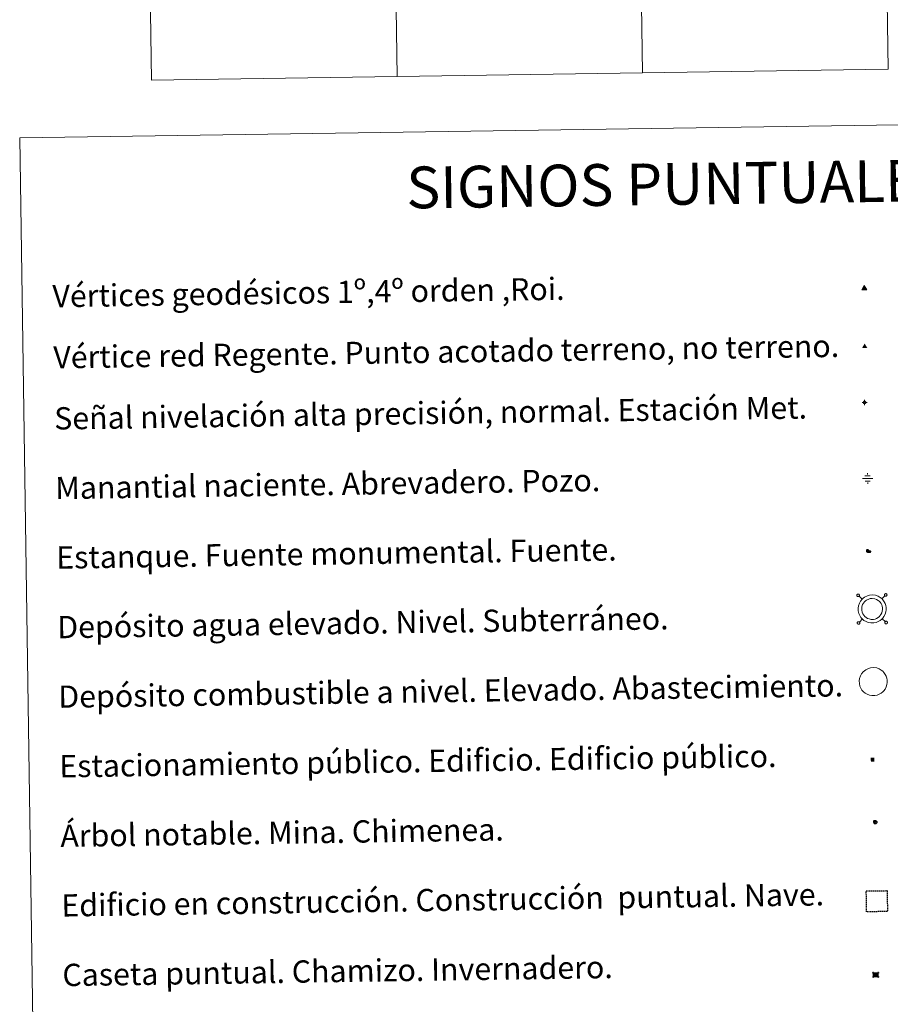
# Model space of a CAD drawing. Units: metres. Extents: x 600357 to 604855, y 4687119 to 4690155.
# Drawn here: x 600680 to 600993, y 4688544 to 4688898 of the extents above; entities that cross this region are included whole.
import ezdxf
from ezdxf.enums import TextEntityAlignment as Align

# ---------------------------------------------------------------- set-up
doc = ezdxf.new("R2010")
doc.units = ezdxf.units.M
doc.header["$MEASUREMENT"] = 0
doc.linetypes.add('TRAZOS', pattern=[0.75, 0.5, -0.25])
for name, color, linetype, lineweight in [('Carátula', 7, 'Continuous', 5), ('Level 13', 5, 'Continuous', 0), ('Level 15', 1, 'Continuous', 0), ('Level 19', 252, 'Continuous', 0), ('Level 36', 19, 'Continuous', 40), ('Level 63', 7, 'Continuous', 0), ('Level 8', 19, 'Continuous', 0)]:
    doc.layers.add(name, color=color, linetype=linetype, lineweight=lineweight)
doc.styles.add('Arial', font='ARIAL.TTF', dxfattribs={"height": 0.2})
doc.styles.add('Style-font002', font='font002.shx')

# ---------------------------------------------------------------- blocks, each defined once
blk = doc.blocks.new('5VG1OR')
at = {"layer": 'Carátula', "linetype": 'Continuous', "lineweight": 5}
h = blk.add_hatch(color=1, dxfattribs=at)
edge = h.paths.add_edge_path()
edge.add_arc((0, 0), 0.75, 359.999, 719.999)
at = {"layer": 'Carátula', "color": 250, "linetype": 'Continuous', "lineweight": 5}
for p, q in [((0, 5.2), (-0.1, 0.7)), ((-0.1, 0.7), (0, 5.2)), ((-0.1, -0.8), (-0.1, -2.6)), ((-0.1, -2.6), (-0.1, -0.8))]:
    blk.add_line(p, q, dxfattribs=at)
at = {"layer": 'Carátula', "color": 250, "linetype": 'Continuous', "lineweight": 5, "flags": 128}
for points in [[(0, 5.2), (-4.6, -2.6), (-0.1, -2.6)], [(-0.1, -2.6), (4.4, -2.6), (0, 5.2)]]:
    blk.add_lwpolyline(points, dxfattribs=at)
at = {"layer": 'Carátula', "color": 250, "linetype": 'Continuous', "lineweight": 5, "extrusion": (0, 0, -1)}
for start, end in [(272.8103, 87.2175), (87.1918, 272.8103)]:
    blk.add_arc((0, 0, 0), 0.75, start, end, dxfattribs=at)
at = {"layer": 'Carátula', "color": 250, "linetype": 'Continuous', "lineweight": 5}
blk.add_3dface([(9, -5.2), (-9, -5.2), (-0.1, 10.4)], dxfattribs=at)
blk = doc.blocks.new('5NIVA')
at = {"layer": 'Carátula', "color": 7, "linetype": 'Continuous', "lineweight": 5, "flags": 128}
for points in [[(3.9, -0.1), (3.9, 0.1), (3.9, 0.3), (3.9, 0.5), (3.8, 0.7), (3.8, 0.9), (3.7, 1.1), (3.6, 1.3), (3.6, 1.4), (3.5, 1.6), (3.4, 1.8), (3.3, 2), (3.2, 2.1), (3, 2.3), (2.9, 2.5), (2.8, 2.6), (2.6, 2.7), (2.5, 2.8), (2.3, 3), (2.2, 3.1), (2, 3.2), (1.8, 3.3), (1.6, 3.4), (1.4, 3.4), (1.3, 3.5), (1, 3.6), (0.9, 3.6), (0.7, 3.7), (0.5, 3.7), (0.3, 3.7), (0.1, 3.7), (-0.1, 3.7), (-0.3, 3.7), (-0.5, 3.7), (-0.7, 3.6), (-0.9, 3.6), (-1.1, 3.5), (-1.3, 3.4), (-1.4, 3.4), (-1.6, 3.3), (-1.8, 3.2), (-2, 3.1), (-2.1, 3), (-2.3, 2.8), (-2.5, 2.7), (-2.6, 2.6), (-2.7, 2.5), (-2.9, 2.3), (-3, 2.1), (-3.1, 2), (-3.2, 1.8), (-3.3, 1.6), (-3.4, 1.4), (-3.5, 1.3), (-3.5, 1.1), (-3.6, 0.9), (-3.6, 0.7), (-3.7, 0.5), (-3.7, 0.3), (-3.7, 0.1), (-3.7, -0.1), (-3.7, -0.3), (-3.7, -0.5), (-3.7, -0.7), (-3.6, -0.9), (-3.6, -1.1), (-3.5, -1.3), (-3.5, -1.5), (-3.4, -1.6), (-3.3, -1.8), (-3.2, -2), (-3.1, -2.2), (-3, -2.3), (-2.9, -2.5), (-2.7, -2.7), (-2.6, -2.8), (-2.5, -2.9), (-2.3, -3.1), (-2.1, -3.2), (-2, -3.3), (-1.8, -3.4), (-1.6, -3.5), (-1.5, -3.6), (-1.3, -3.7), (-1.1, -3.7), (-0.9, -3.8), (-0.7, -3.8), (-0.5, -3.9), (-0.3, -3.9), (-0.1, -3.9), (0.1, -3.9), (0.3, -3.9), (0.5, -3.9), (0.7, -3.9), (0.9, -3.8), (1, -3.8), (1.3, -3.7), (1.5, -3.7), (1.6, -3.6), (1.8, -3.5), (2, -3.4)], [(2.1, -0.1), (2.1, 0), (2.1, 0.1), (2.1, 0.2), (2.1, 0.3), (2, 0.4), (2, 0.5), (2, 0.6), (1.9, 0.7), (1.9, 0.8), (1.9, 0.9), (1.8, 1), (1.7, 1.1), (1.7, 1.2), (1.6, 1.2), (1.5, 1.3), (1.5, 1.4), (1.4, 1.4), (1.3, 1.5), (1.2, 1.6), (1.1, 1.6), (1.1, 1.7), (1, 1.7), (0.9, 1.8), (0.8, 1.8), (0.7, 1.8), (0.6, 1.8), (0.5, 1.9), (0.4, 1.9), (0.3, 1.9), (0.2, 1.9), (0.1, 1.9), (0, 1.9), (-0.1, 1.9), (-0.2, 1.8), (-0.3, 1.8), (-0.4, 1.8), (-0.5, 1.8), (-0.6, 1.7), (-0.7, 1.7), (-0.8, 1.6), (-0.9, 1.6), (-1, 1.5), (-1, 1.4), (-1.1, 1.4), (-1.2, 1.3), (-1.3, 1.2), (-1.3, 1.2), (-1.4, 1.1), (-1.5, 1), (-1.5, 0.9), (-1.6, 0.8), (-1.6, 0.7), (-1.6, 0.6), (-1.7, 0.5), (-1.7, 0.4), (-1.7, 0.3), (-1.8, 0.2), (-1.8, 0.1), (-1.8, 0), (-1.8, -0.1), (-1.8, -0.2), (-1.8, -0.3), (-1.7, -0.4), (-1.7, -0.5), (-1.7, -0.6), (-1.7, -0.7), (-1.6, -0.8), (-1.6, -0.8), (-1.6, -0.9), (-1.5, -1), (-1.5, -1.1), (-1.4, -1.2), (-1.3, -1.3), (-1.3, -1.4), (-1.2, -1.4), (-1.1, -1.5), (-1.1, -1.6), (-1, -1.6), (-0.9, -1.7), (-0.8, -1.7), (-0.7, -1.8), (-0.6, -1.8), (-0.5, -1.9), (-0.4, -1.9), (-0.3, -1.9), (-0.2, -2), (-0.1, -2), (0, -2), (0.1, -2), (0.2, -2), (0.3, -2), (0.4, -2), (0.5, -2), (0.6, -2), (0.7, -1.9), (0.8, -1.9), (0.9, -1.9), (1, -1.8), (1.1, -1.8), (1.1, -1.7)], [(0.1, 3.7), (0.1, 7.5)], [(-3.7, -0.1), (-7.6, -0.1)], [(0.1, -3.9), (0.1, -7.8)], [(1.1, -1.7), (1.2, -1.7), (1.3, -1.6), (1.4, -1.6), (1.5, -1.5), (1.5, -1.4), (1.6, -1.4), (1.7, -1.3), (1.7, -1.2), (1.8, -1.1), (1.8, -1), (1.9, -0.9), (2, -0.8), (2, -0.8), (2, -0.7), (2, -0.6), (2.1, -0.5), (2.1, -0.4), (2.1, -0.3), (2.1, -0.2), (2.1, -0.1)], [(2, -3.4), (2.2, -3.3), (2.3, -3.2), (2.5, -3.1), (2.6, -2.9), (2.8, -2.8), (2.9, -2.7), (3, -2.5), (3.2, -2.3), (3.3, -2.2), (3.4, -2), (3.5, -1.8), (3.6, -1.6), (3.6, -1.5), (3.7, -1.3), (3.8, -1.1), (3.8, -0.9), (3.8, -0.7), (3.9, -0.5), (3.9, -0.3), (3.9, -0.1)], [(3.9, -0.1), (7.7, -0.1)]]:
    blk.add_lwpolyline(points, dxfattribs=at)
blk = doc.blocks.new('5NACIE')
at = {"layer": 'Carátula', "color": 170, "linetype": 'Continuous', "lineweight": 5, "flags": 128}
for points in [[(-8.4, 0), (8.4, 0)], [(-4.2, 4.2), (4.2, 4.2)], [(0, 6.3), (0, 8.4)], [(-4.2, -4.2), (4.2, -4.2)], [(0, -6.3), (0, -8.4)]]:
    blk.add_lwpolyline(points, dxfattribs=at)
blk = doc.blocks.new('5ESTAN')
at = {"layer": 'Carátula', "linetype": 'Continuous', "lineweight": 5}
blk.add_hatch(color=154, dxfattribs=at).paths.add_polyline_path([(3.3, -4.6), (2.4, -4.6), (0.5, -4.4), (-1.3, -4), (-2.3, -3.7), (-3.6, -3.1), (-4.7, -2.3), (-5.3, -1.8), (-6.1, -0.7), (-6.4, -0.1), (-6.8, 0.8), (-7.1, 2.3), (-7.1, 3.3), (-7, 3.7), (-6.7, 4.4), (-6.4, 5), (-5.3, 6.1), (-4.8, 6.5), (-3.6, 7.1), (-2.6, 7.3), (-1.8, 7.2), (-1.4, 7.1), (-0.9, 6.9), (0, 6.1), (1.5, 3.8), (2.2, 2.9), (2.6, 2.5), (3.5, 2.1), (4.5, 1.8), (5.8, 1.6), (6.4, 1.4), (7.5, 1), (7.9, 0.7), (8.4, 0.2), (8.7, -0.4), (8.8, -0.8), (8.7, -1.3), (8.2, -2.3), (7.6, -3.1), (6.8, -3.7), (6.3, -4), (5.8, -4.2), (4.6, -4.5)])
at = {"layer": 'Carátula', "color": 1, "linetype": 'Continuous', "lineweight": 5, "flags": 128}
blk.add_lwpolyline([(2.4, -4.6), (3.3, -4.6), (4.6, -4.5), (5.8, -4.2), (6.3, -4), (6.8, -3.7), (7.6, -3.1), (8.2, -2.3), (8.7, -1.3), (8.8, -0.8), (8.7, -0.4), (8.4, 0.2), (7.9, 0.7), (7.5, 1), (6.4, 1.4), (5.8, 1.6), (4.5, 1.8), (3.5, 2.1), (2.6, 2.5), (2.2, 2.9), (1.5, 3.8), (0, 6.1), (-0.9, 6.9), (-1.4, 7.1), (-1.8, 7.2), (-2.6, 7.3), (-3.6, 7.1), (-4.8, 6.5), (-5.3, 6.1), (-6.4, 5), (-6.7, 4.4), (-7, 3.7), (-7.1, 3.3), (-7.1, 2.3), (-6.8, 0.8), (-6.4, -0.1), (-6.1, -0.7), (-5.3, -1.8), (-4.7, -2.3), (-3.6, -3.1), (-2.3, -3.7), (-1.3, -4), (0.5, -4.4)], close=True, dxfattribs=at)
blk = doc.blocks.new('5CASET')
at = {"layer": 'Carátula', "linetype": 'Continuous', "lineweight": 5}
blk.add_hatch(color=232, dxfattribs=at).paths.add_polyline_path([(4.5, -3.7), (-4.5, -3.7), (-4.5, 3.7), (4.5, 3.7)])
at = {"layer": 'Carátula', "color": 1, "linetype": 'Continuous', "lineweight": 5}
for p, q in [((6.1, 3.7), (-6.1, 3.7)), ((6.1, 3.7), (-6.1, 3.7)), ((-4.5, 5.3), (-4.5, -5.3)), ((-4.5, 5.3), (-4.5, -5.3)), ((4.5, -5.3), (4.5, 5.3)), ((4.5, -5.3), (4.5, 5.3)), ((-6.1, -3.7), (6.1, -3.7)), ((-6.1, -3.7), (6.1, -3.7))]:
    blk.add_line(p, q, dxfattribs=at)
blk.add_3dface([(-4.5, -3.7), (4.5, -3.7), (4.5, 3.7), (-4.5, 3.7)], dxfattribs=at)
blk = doc.blocks.new('5ARBOL')
at = {"layer": 'Carátula', "color": 92, "linetype": 'Continuous', "lineweight": 5, "flags": 128}
blk.add_lwpolyline([(-2.7, 0.2), (-3.2, 0.4), (-3.7, 0.8), (-3.9, 1.4), (-4, 2), (-3.9, 2.5), (-3.7, 2.9), (-3.2, 3.2), (-2.9, 3.4), (-2.5, 3.4), (-2.3, 3.5), (-1.8, 3.4), (-1.5, 3.3), (-1.4, 3.2), (-1.2, 2.9), (-1, 2.5), (-0.8, 2.2), (-0.7, 2.2), (-0.7, 2.7), (-0.4, 3.1), (-0.1, 3.4), (0.4, 3.6), (0.7, 3.7), (1.3, 3.7), (1.8, 3.5), (2.3, 3), (2.5, 2.4), (2.5, 1.9), (2.3, 1.5), (2, 0.9), (2.7, 1.5), (3.3, 1.6), (4, 1.6), (4.5, 1.3), (5, 0.8), (5.2, 0.3), (5.3, -0.1), (5.3, -0.4), (5.2, -0.8), (5, -1.4), (4.3, -1.9), (3.8, -2.1), (3.3, -2.1), (2.9, -2.1), (2.3, -1.7), (2.7, -2.1), (2.9, -2.5), (2.9, -3.1), (2.8, -3.5), (2.3, -4.1), (1.8, -4.3), (1.1, -4.3), (0.7, -4.2), (0.3, -3.8), (0.2, -3.5), (0, -2.9), (0, -2.8), (-0.1, -3.3), (-0.2, -3.6), (-0.3, -4), (-0.7, -4.2), (-1, -4.3), (-1.2, -4.3), (-1.7, -4.2), (-2, -4.1), (-2.3, -3.7), (-2.5, -3.3), (-2.6, -3.1), (-2.5, -2.6), (-2.2, -2.3), (-1.9, -2), (-1.9, -1.9), (-2.7, -2.1), (-3.1, -1.9), (-3.3, -1.5), (-3.6, -1.2), (-3.6, -0.8), (-3.4, -0.3), (-3.2, 0)], close=True, dxfattribs=at)
for points in [[(-1.9, 0.5), (-2.1, 0.6), (-2.1, 0.7), (-2.1, 0.9), (-2.1, 1.1), (-2, 1.3), (-2, 1.4), (-1.9, 1.4), (-1.8, 1.5), (-1.5, 1.5), (-1.4, 1.5), (-1.2, 1.4), (-1.1, 1.4), (-1, 1.2), (-0.9, 1.1), (-0.9, 0.9), (-0.9, 0.9), (-0.9, 0.9)], [(0.3, 0.5), (0.5, 0.9), (0.8, 1.1), (1.2, 1.1), (1.4, 1), (1.6, 0.9), (1.7, 0.8), (1.8, 0.5), (1.9, 0.4), (1.9, -0.1), (1.9, -0.3), (1.7, -0.5), (1.6, -0.6), (1.4, -0.6), (1.2, -0.7), (1.1, -0.7), (0.9, -0.7), (0.9, -0.7)], [(-1.7, -1), (-1.8, -0.9), (-1.8, -0.7), (-1.7, -0.5), (-1.5, -0.4), (-1.5, -0.4), (-1.4, -0.3)], [(-1.7, -1), (-1.7, -1.2), (-1.5, -1.4), (-1.2, -1.5), (-1.1, -1.5), (-0.9, -1.5), (-0.7, -1.5), (-0.5, -1.4), (-0.5, -1.3), (-0.4, -1.1), (-0.4, -1), (-0.4, -0.9), (-0.4, -0.8)]]:
    blk.add_lwpolyline(points, dxfattribs=at)
blk = doc.blocks.new('5VGRR')
at = {"layer": 'Carátula', "linetype": 'Continuous', "lineweight": 5}
blk.add_hatch(color=131, dxfattribs=at).paths.add_polyline_path([(0, -5.2), (-9, -5.2), (0, 10.4), (0, 5.2), (-4.5, -2.6), (0, -2.6)])
h = blk.add_hatch(color=1, dxfattribs=at)
edge = h.paths.add_edge_path()
edge.add_arc((0, 0), 0.75, 359.999, 719.999)
at = {"layer": 'Carátula', "linetype": 'Continuous', "lineweight": 5, "extrusion": (0, 0, -1)}
blk.add_hatch(color=131, dxfattribs=at).paths.add_polyline_path([(-9, -5.2), (0, 10.4), (0, 5.2), (-4.4, -2.6), (0, -2.6), (0, -5.2)])
at = {"layer": 'Carátula', "color": 250, "linetype": 'Continuous', "lineweight": 5}
for p, q in [((0, 5.2), (-0.1, 0.7)), ((-0.1, 0.7), (0, 5.2)), ((0, -0.8), (0, -2.6)), ((0, -2.6), (0, -0.8))]:
    blk.add_line(p, q, dxfattribs=at)
at = {"layer": 'Carátula', "color": 250, "linetype": 'Continuous', "lineweight": 5, "flags": 128}
for points in [[(0, 5.2), (-4.5, -2.6), (0, -2.6)], [(0, -2.6), (4.4, -2.6), (0, 5.2)]]:
    blk.add_lwpolyline(points, dxfattribs=at)
at = {"layer": 'Carátula', "color": 250, "linetype": 'Continuous', "lineweight": 5, "extrusion": (0, 0, -1)}
for start, end in [(272.8103, 87.2175), (87.1918, 272.8103)]:
    blk.add_arc((0, 0, 0), 0.75, start, end, dxfattribs=at)
blk = doc.blocks.new('5ESTAC')
at = {"layer": 'Carátula', "linetype": 'Continuous', "lineweight": 5, "extrusion": (0, 0, -1)}
for color, points in [(141, [(-5.8, -6.3), (-5.8, 6), (5.4, 6), (5.4, -6.3)]), (254, [(-4.8, -5), (-4.8, -4.6), (4, -4.6), (4, -5)])]:
    blk.add_hatch(color=color, dxfattribs=at).paths.add_polyline_path(points)
at = {"layer": 'Carátula', "color": 254, "linetype": 'Continuous', "lineweight": 5, "style": 'Style-font002'}
blk.add_text('P', height=8.9, rotation=359.9991, dxfattribs=at).set_placement((-0.3, 0.6), align=Align.MIDDLE_CENTER)

msp = doc.modelspace()

# ---------------------------------------------------------------- linework, layer by layer
at = {"layer": 'Level 63', "linetype": 'Continuous', "lineweight": 0}
for points in [[(600987.55, 4689181.5), (600991.98, 4688880.37)], [(600722.74, 4689177.6), (600727.17, 4688876.48)], [(600811.01, 4689178.9), (600815.44, 4688877.77)], [(600899.28, 4689180.2), (600903.71, 4688879.07)], [(600727.17, 4688876.48), (600991.98, 4688880.37)]]:
    msp.add_lwpolyline(points, dxfattribs=at)
msp.add_lwpolyline([(600679.74, 4688855.73), (601125.62, 4688862.28), (601150.43, 4687175.41), (600704.55, 4687168.85), (600679.74, 4688855.73)], close=True, dxfattribs=at)
at = {"layer": 'Level 63', "color": 19, "linetype": 'Continuous', "lineweight": 0}
for points in [[(600980.84, 4688691.7), (600980.79, 4688691.63), (600980.75, 4688691.56), (600980.72, 4688691.48), (600980.71, 4688691.39), (600980.71, 4688691.3), (600980.73, 4688691.22), (600980.77, 4688691.14), (600980.82, 4688691.07), (600980.89, 4688691.01), (600980.96, 4688690.96), (600981.03, 4688690.93), (600981.12, 4688690.91), (600981.21, 4688690.91), (600981.29, 4688690.92), (600981.37, 4688690.95), (600981.45, 4688690.99), (600981.51, 4688691.05), (600981.57, 4688691.12), (600981.61, 4688691.19), (600981.63, 4688691.28), (600981.64, 4688691.36), (600981.64, 4688691.45), (600981.62, 4688691.53), (600981.58, 4688691.61), (600981.53, 4688691.68), (600981.47, 4688691.74), (600981.4, 4688691.79), (600981.32, 4688691.82), (600981.23, 4688691.84), (600981.15, 4688691.84), (600981.06, 4688691.83), (600980.98, 4688691.8), (600980.91, 4688691.76), (600980.84, 4688691.7)], [(600982.6, 4688689.99), (600981.51, 4688691.05)], [(600989.73, 4688690.1), (600990.78, 4688691.19)], [(600990.77, 4688691.85), (600990.72, 4688691.78), (600990.68, 4688691.71), (600990.65, 4688691.62), (600990.64, 4688691.54), (600990.64, 4688691.45), (600990.67, 4688691.37), (600990.7, 4688691.29), (600990.75, 4688691.22), (600990.81, 4688691.16), (600990.89, 4688691.11), (600990.97, 4688691.07), (600991.05, 4688691.06), (600991.14, 4688691.05), (600991.22, 4688691.07), (600991.3, 4688691.1), (600991.38, 4688691.14), (600991.44, 4688691.2), (600991.5, 4688691.27), (600991.54, 4688691.34), (600991.56, 4688691.42), (600991.58, 4688691.51), (600991.57, 4688691.59), (600991.55, 4688691.68), (600991.51, 4688691.76), (600991.46, 4688691.83), (600991.4, 4688691.89), (600991.33, 4688691.93), (600991.25, 4688691.97), (600991.16, 4688691.99), (600991.08, 4688691.99), (600990.99, 4688691.97), (600990.91, 4688691.95), (600990.84, 4688691.9), (600990.77, 4688691.85)], [(600980.99, 4688681.77), (600980.93, 4688681.7), (600980.89, 4688681.63), (600980.87, 4688681.55), (600980.85, 4688681.46), (600980.86, 4688681.37), (600980.88, 4688681.29), (600980.92, 4688681.21), (600980.97, 4688681.14), (600981.03, 4688681.08), (600981.1, 4688681.03), (600981.18, 4688681), (600981.27, 4688680.98), (600981.35, 4688680.98), (600981.44, 4688680.99), (600981.52, 4688681.02), (600981.59, 4688681.06), (600981.66, 4688681.12), (600981.71, 4688681.19), (600981.75, 4688681.26), (600981.78, 4688681.35), (600981.79, 4688681.43), (600981.79, 4688681.52), (600981.77, 4688681.6), (600981.73, 4688681.68), (600981.68, 4688681.75), (600981.62, 4688681.81), (600981.54, 4688681.86), (600981.46, 4688681.89), (600981.38, 4688681.91), (600981.29, 4688681.91), (600981.21, 4688681.9), (600981.13, 4688681.87), (600981.05, 4688681.83), (600980.99, 4688681.77)], [(600982.7, 4688682.87), (600981.65, 4688681.78)], [(600989.83, 4688682.97), (600990.92, 4688681.92)], [(600990.92, 4688681.92), (600990.86, 4688681.85), (600990.82, 4688681.77), (600990.79, 4688681.69), (600990.78, 4688681.61), (600990.79, 4688681.52), (600990.81, 4688681.43), (600990.85, 4688681.36), (600990.9, 4688681.29), (600990.96, 4688681.23), (600991.03, 4688681.18), (600991.11, 4688681.15), (600991.19, 4688681.13), (600991.28, 4688681.12), (600991.37, 4688681.14), (600991.45, 4688681.17), (600991.52, 4688681.21), (600991.59, 4688681.27), (600991.64, 4688681.33), (600991.69, 4688681.41), (600991.71, 4688681.49), (600991.72, 4688681.58), (600991.72, 4688681.67), (600991.69, 4688681.75), (600991.66, 4688681.83), (600991.61, 4688681.9), (600991.55, 4688681.96), (600991.47, 4688682.01), (600991.39, 4688682.04), (600991.31, 4688682.06), (600991.22, 4688682.06), (600991.14, 4688682.05), (600991.06, 4688682.02), (600990.98, 4688681.97), (600990.92, 4688681.92)]]:
    msp.add_lwpolyline(points, dxfattribs=at)
for points in [[(600982.58, 4688689.96), (600983.05, 4688690.39), (600983.53, 4688690.75), (600984.52, 4688691.23), (600985.31, 4688691.46), (600986.31, 4688691.52), (600987.47, 4688691.38), (600988.35, 4688691.04), (600989.14, 4688690.61), (600989.67, 4688690.18), (600990.08, 4688689.74), (600990.55, 4688689.05), (600990.89, 4688688.4), (600991.09, 4688687.74), (600991.24, 4688687), (600991.24, 4688686.15), (600991.13, 4688685.39), (600990.86, 4688684.55), (600990.48, 4688683.78), (600990.04, 4688683.19), (600989.7, 4688682.8), (600989.1, 4688682.34), (600988.4, 4688681.92), (600987.64, 4688681.61), (600986.79, 4688681.45), (600985.72, 4688681.45), (600984.84, 4688681.63), (600984.04, 4688681.92), (600983.27, 4688682.38), (600982.74, 4688682.85), (600982.18, 4688683.45), (600981.76, 4688684.13), (600981.42, 4688684.88), (600981.23, 4688685.86), (600981.19, 4688686.73), (600981.29, 4688687.58), (600981.62, 4688688.57), (600982.02, 4688689.29), (600982.58, 4688689.96)], [(600983.5, 4688689.07), (600983.87, 4688689.4), (600984.19, 4688689.65), (600984.98, 4688690.03), (600985.53, 4688690.19), (600986.27, 4688690.24), (600987.16, 4688690.13), (600987.81, 4688689.88), (600988.42, 4688689.54), (600988.79, 4688689.24), (600989.08, 4688688.93), (600989.45, 4688688.39), (600989.7, 4688687.91), (600989.85, 4688687.43), (600989.96, 4688686.88), (600989.96, 4688686.24), (600989.88, 4688685.68), (600989.67, 4688685.04), (600989.38, 4688684.45), (600989.04, 4688684), (600988.82, 4688683.73), (600988.38, 4688683.4), (600987.83, 4688683.07), (600987.27, 4688682.85), (600986.66, 4688682.73), (600985.85, 4688682.73), (600985.18, 4688682.87), (600984.59, 4688683.08), (600984.03, 4688683.42), (600983.63, 4688683.77), (600983.2, 4688684.22), (600982.9, 4688684.72), (600982.65, 4688685.27), (600982.5, 4688686.01), (600982.47, 4688686.68), (600982.55, 4688687.3), (600982.8, 4688688.06), (600983.08, 4688688.57), (600983.5, 4688689.07)]]:
    msp.add_lwpolyline(points, close=True, dxfattribs=at)
at = {"layer": 'Level 63', "color": 1, "linetype": 'Continuous', "lineweight": 0}
msp.add_lwpolyline([(600982.96, 4688663.85), (600983.43, 4688664.28), (600983.91, 4688664.64), (600984.9, 4688665.12), (600985.69, 4688665.35), (600986.69, 4688665.41), (600987.85, 4688665.27), (600988.74, 4688664.93), (600989.52, 4688664.5), (600990.05, 4688664.07), (600990.46, 4688663.63), (600990.94, 4688662.95), (600991.27, 4688662.29), (600991.48, 4688661.63), (600991.63, 4688660.89), (600991.62, 4688660.04), (600991.51, 4688659.28), (600991.24, 4688658.45), (600990.87, 4688657.67), (600990.43, 4688657.09), (600990.09, 4688656.69), (600989.48, 4688656.23), (600988.78, 4688655.81), (600988.02, 4688655.51), (600987.17, 4688655.34), (600986.11, 4688655.34), (600985.22, 4688655.52), (600984.43, 4688655.81), (600983.66, 4688656.27), (600983.13, 4688656.74), (600982.56, 4688657.33), (600982.15, 4688658.02), (600981.81, 4688658.77), (600981.62, 4688659.75), (600981.57, 4688660.62), (600981.68, 4688661.48), (600982.01, 4688662.46), (600982.4, 4688663.19), (600982.96, 4688663.85)], close=True, dxfattribs=at)
at = {"layer": 'Level 63', "color": 1, "linetype": 'TRAZOS', "lineweight": 30}
msp.add_lwpolyline([(600984.23, 4688577.66), (600984.11, 4688585.16), (600991.61, 4688585.27), (600991.72, 4688577.77), (600984.23, 4688577.66)], close=True, dxfattribs=at)

# ---------------------------------------------------------------- block references
at = {"layer": 'Level 13', "color": 5, "linetype": 'Continuous', "lineweight": 0, "xscale": 0.2249997436635389, "yscale": 0.2249997436635389, "rotation": 0.8427770874061766}
msp.add_blockref('5NACIE', (600984.6, 4688733.32), dxfattribs=at)
msp.add_blockref('5NACIE', (600984.6, 4688733.32), dxfattribs=at)
at = {"layer": 'Level 15', "color": 1, "linetype": 'Continuous', "lineweight": 0}
for name, p, xscale, yscale, rotation in [('5ESTAN', (600984.85, 4688707.17), 0.09999993324153097, 0.09999993324153097, 0.8425988775176781), ('5ESTAN', (600984.85, 4688707.17), 0.09999993324153097, 0.09999993324153097, 0.8425988775176781), ('5CASET', (600987.51, 4688555.02), 0.1999998733314295, 0.1999998733314295, 0.842732188772404), ('5CASET', (600987.51, 4688555.02), 0.1999998733314295, 0.1999998733314295, 0.842732188772404)]:
    msp.add_blockref(name, p, dxfattribs=dict(at, xscale=xscale, yscale=yscale, rotation=rotation))
at = {"layer": 'Level 19', "color": 133, "linetype": 'Continuous', "lineweight": 0, "xscale": 0.1157619455207712, "yscale": 0.1157619455207712, "rotation": 0.8426530425958644}
msp.add_blockref('5ESTAC', (600986.37, 4688632.39), dxfattribs=at)
msp.add_blockref('5ESTAC', (600986.37, 4688632.39), dxfattribs=at)
at = {"layer": 'Level 36', "color": 92, "linetype": 'Continuous', "lineweight": 0, "xscale": 0.1499992151445012, "yscale": 0.1499992151445012, "rotation": 0.8429584269297431}
msp.add_blockref('5ARBOL', (600987.29, 4688609.91), dxfattribs=at)
msp.add_blockref('5ARBOL', (600987.29, 4688609.91), dxfattribs=at)
at = {"layer": 'Level 8', "color": 19, "linetype": 'Continuous', "lineweight": 0, "xscale": 0.09999993324153097, "yscale": 0.09999993324153097, "rotation": 0.8425988775176781}
msp.add_blockref('5VG1OR', (600983.38, 4688801.69), dxfattribs=at)
msp.add_blockref('5VG1OR', (600983.38, 4688801.69), dxfattribs=at)
at = {"layer": 'Level 8', "color": 1, "linetype": 'Continuous', "lineweight": 0, "xscale": 0.09999993324153097, "yscale": 0.09999993324153097, "rotation": 0.8425988775176781}
msp.add_blockref('5VGRR', (600983.53, 4688780.8), dxfattribs=at)
msp.add_blockref('5VGRR', (600983.53, 4688780.8), dxfattribs=at)
at = {"layer": 'Level 8', "linetype": 'Continuous', "lineweight": 0, "xscale": 0.1199994570181887, "yscale": 0.1199994570181887, "rotation": 0.8426909961318997}
msp.add_blockref('5NIVA', (600983.49, 4688760.68), dxfattribs=at)
msp.add_blockref('5NIVA', (600983.49, 4688760.68), dxfattribs=at)

# ---------------------------------------------------------------- texts
at = {"layer": 'Level 63', "linetype": 'Continuous', "lineweight": 0, "style": 'Arial'}
msp.add_text('SIGNOS PUNTUALES', height=14.9998, rotation=0.7928, dxfattribs=at).set_placement((600916.92, 4688839.21), align=Align.MIDDLE_CENTER)
for s, p in [('Vértices geodésicos 1º,4º orden ,Roi.', (600691.51, 4688798.85)), ('Vértice red Regente. Punto acotado terreno, no terreno.', (600691.83, 4688776.88)), ('Señal nivelación alta precisión, normal. Estación Met.', (600692.15, 4688754.92)), ('Manantial naciente. Abrevadero. Pozo.', (600692.52, 4688729.92)), ('Estanque. Fuente monumental. Fuente.', (600692.89, 4688704.93)), ('Depósito agua elevado. Nivel. Subterráneo.', (600693.25, 4688679.93)), ('Depósito combustible a nivel. Elevado. Abastecimiento.', (600693.62, 4688654.93)), ('Estacionamiento público. Edificio. Edificio público.', (600693.99, 4688629.93)), ('Árbol notable. Mina. Chimenea.', (600694.36, 4688604.94)), ('Edificio en construcción. Construcción  puntual. Nave.', (600694.73, 4688579.94)), ('Caseta puntual. Chamizo. Invernadero.', (600695.09, 4688554.94))]:
    msp.add_text(s, height=7.9989, rotation=0.8427, dxfattribs=at).set_placement(p, align=Align.MIDDLE_LEFT)

doc.saveas('drawing.dxf')
